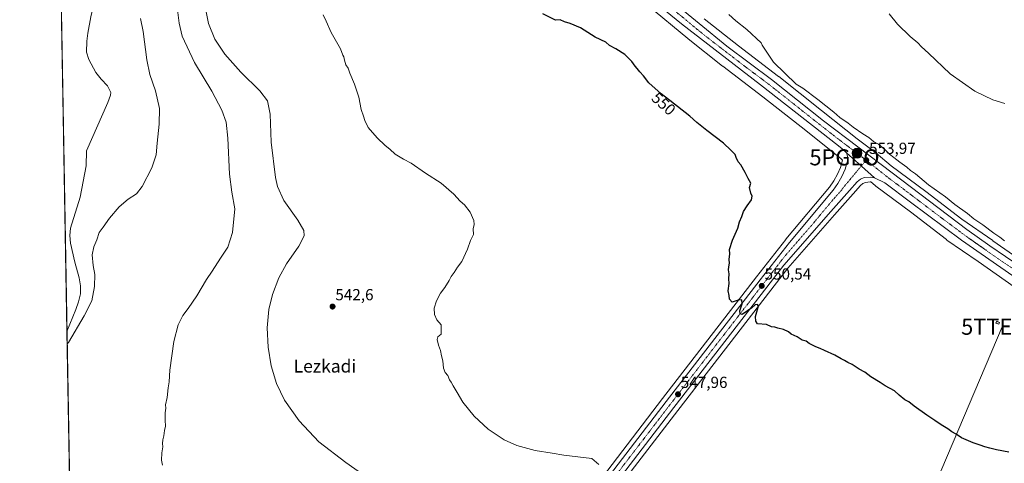
# Model space of a CAD drawing. Units: metres. Extents: x 620890 to 624337, y 4741060 to 4743434.
# Drawn here: x 620890 to 621505, y 4741608 to 4741885 of the extents above; entities that cross this region are included whole.
import ezdxf
from ezdxf.enums import TextEntityAlignment as Align

# ---------------------------------------------------------------- set-up
doc = ezdxf.new("R2010")
doc.units = ezdxf.units.M
doc.header["$MEASUREMENT"] = 0
doc.linetypes.add('TRAZO_Y_PUNTO', pattern=[1, 0.5, -0.25, 0, -0.25])
doc.linetypes.add('TRAZOSX2', pattern=[1.5, 1, -0.5])
doc.layers.get('0').update_dxf_attribs({"lineweight": 5})
for name, color, linetype, lineweight in [('Carretera de calzada única', 19, 'Continuous', 13), ('Carretera de calzada única Cxs', 19, 'Continuous', 13), ('Carretera de calzada única eje', 19, 'TRAZO_Y_PUNTO', 0), ('Carátula', 7, 'Continuous', 5), ('Comarca CxS', 133, 'Continuous', 0), ('Comunidad Autónoma CxS', 142, 'Continuous', 0), ('Corriente natural lineal', 142, 'Continuous', 13), ('Cultivos herbáceos CxS', 92, 'Continuous', 0), ('Curva de nivel maestra', 36, 'Continuous', 30), ('Curva de nivel normal', 36, 'Continuous', 0), ('Edificación ligera', 1, 'Continuous', 0), ('Edificación ligera Cxs', 1, 'Continuous', 0), ('Instalación de energía eléctrica', 135, 'TRAZOSX2', 0), ('Instalación de energía eléctrica Cxs', 135, 'Continuous', 0), ('Municipio CxS', 142, 'Continuous', 0), ('Núcleo urbano', 19, 'Continuous', 0), ('Núcleo urbano CxS', 19, 'Continuous', 0), ('Provincia CxS', 1, 'Continuous', 0), ('Punto de cota en terreno', 7, 'Continuous', 0), ('Punto geodésico', 7, 'Continuous', 0), ('Punto kilométrico de carretera', 7, 'Continuous', 0), ('Rótulo de curva de nivel directora', 19, 'Continuous', 0), ('Rótulo de punto de cota en terreno', 19, 'Continuous', 0), ('Tendido', 6, 'Continuous', 0), ('Texto cartográfico', 19, 'Continuous', 0), ('Torre de tendido puntual', 7, 'Continuous', 0)]:
    doc.layers.add(name, color=color, linetype=linetype, lineweight=lineweight)
doc.styles.add('Arial', font='txt', dxfattribs={"height": 0.2})

# ---------------------------------------------------------------- blocks, each defined once
blk = doc.blocks.new('*U150')
at = {"layer": 'Cultivos herbáceos CxS', "color": 92, "linetype": 'Continuous', "lineweight": 0}
blk.add_polyline3d([(621520.34, 4741731.53, 552.89), (621497.99, 4741747.31, 553.09), (621497.92, 4741747.36, 553.08), (621478.49, 4741760.77, 553.37), (621456.07, 4741778.02, 552.95), (621455.97, 4741778.1, 552.95), (621434.4, 4741794.15, 553.39), (621425.04, 4741801.89, 553.58), (621424.82, 4741802.07, 553.56), (621424.76, 4741802.11, 553.56), (621413.05, 4741810.93, 553.59), (621390.93, 4741828.63, 553.45), (621364.12, 4741849.85, 553.83), (621364.01, 4741849.94, 553.84), (621338.94, 4741868.94, 553.6), (621317.52, 4741885.96, 553.69)], dxfattribs=at)
blk = doc.blocks.new('*U155')
at = {"layer": 'Cultivos herbáceos CxS', "color": 92, "linetype": 'Continuous', "lineweight": 0}
for points in [[(620925.32, 4741352.02, 561.28), (620910.98, 4742168.3, 542.27)], [(621282.13, 4741894.53, 552.68), (621307.37, 4741873.59, 552.47), (621307.5, 4741873.49, 552.47), (621329.06, 4741856.36, 552.8), (621329.19, 4741856.26, 552.79), (621354.26, 4741837.25, 552.93), (621380.97, 4741816.11, 552.93), (621403.15, 4741798.36, 552.83), (621403.28, 4741798.26, 552.85), (621403.33, 4741798.22, 552.86), (621404.03, 4741797.69, 552.97), (621402.7, 4741793.05, 552.71), (621400.89, 4741788.77, 552.33), (621398.55, 4741784.7, 552.27), (621395.81, 4741780.8, 551.97), (621368.62, 4741748.18, 550.9), (621368.56, 4741748.11, 550.9), (621350.21, 4741724.74, 550.45), (621291.49, 4741648.62, 547.61), (621253.93, 4741599.64, 544.57)], [(621263.52, 4741592.42, 544.07), (621301, 4741641.31, 547.27), (621369.71, 4741730.16, 550.86), (621398.96, 4741763.53, 551.76), (621410.55, 4741776.6, 552.41), (621415.19, 4741781.85, 552.78), (621416.72, 4741783.06, 552.83), (621418.29, 4741783.76, 552.95), (621421.21, 4741784.06, 553.11), (621421.59, 4741783.98, 553.11), (621424.36, 4741781.69, 553.1), (621424.59, 4741781.51, 553.1), (621424.68, 4741781.44, 553.1), (621446.37, 4741765.3, 552.93), (621468.9, 4741747.96, 553.01), (621469.23, 4741747.71, 553.02), (621488.8, 4741734.22, 553.21), (621511.21, 4741718.38, 553.18)]]:
    blk.add_polyline3d(points, dxfattribs=at)
blk = doc.blocks.new('*U156')
at = {"layer": 'Núcleo urbano CxS', "color": 19, "linetype": 'Continuous', "lineweight": 0}
for points in [[(621511.21, 4741718.38, 553.18), (621488.8, 4741734.22, 553.21), (621469.23, 4741747.71, 553.02), (621468.9, 4741747.96, 553.01), (621446.37, 4741765.3, 552.93), (621424.68, 4741781.44, 553.1), (621424.59, 4741781.51, 553.1), (621424.36, 4741781.69, 553.1), (621421.59, 4741783.98, 553.11), (621421.21, 4741784.06, 553.11), (621418.29, 4741783.76, 552.95), (621416.72, 4741783.06, 552.83), (621415.19, 4741781.85, 552.78), (621410.55, 4741776.6, 552.41), (621398.96, 4741763.53, 551.76), (621369.71, 4741730.16, 550.86), (621301, 4741641.31, 547.27), (621263.52, 4741592.42, 544.07)], [(621253.93, 4741599.64, 544.57), (621291.49, 4741648.62, 547.61), (621350.21, 4741724.74, 550.45), (621368.56, 4741748.11, 550.9), (621368.62, 4741748.18, 550.9), (621395.81, 4741780.8, 551.97), (621398.55, 4741784.7, 552.27), (621400.89, 4741788.77, 552.33), (621402.7, 4741793.05, 552.71), (621404.03, 4741797.69, 552.97), (621403.33, 4741798.22, 552.86), (621403.28, 4741798.26, 552.85), (621403.15, 4741798.36, 552.83), (621380.97, 4741816.11, 552.93), (621354.26, 4741837.25, 552.93), (621329.19, 4741856.26, 552.79), (621329.06, 4741856.36, 552.8), (621307.5, 4741873.49, 552.47), (621307.37, 4741873.59, 552.47), (621282.13, 4741894.53, 552.68)], [(621317.52, 4741885.96, 553.69), (621338.94, 4741868.94, 553.6), (621364.01, 4741849.94, 553.84), (621364.12, 4741849.85, 553.83), (621390.93, 4741828.63, 553.45), (621413.05, 4741810.93, 553.59), (621424.76, 4741802.11, 553.56), (621424.82, 4741802.07, 553.56), (621425.04, 4741801.89, 553.58), (621434.4, 4741794.15, 553.39), (621434.4, 4741794.15, 553.39), (621455.97, 4741778.1, 552.95), (621456.07, 4741778.02, 552.95), (621478.49, 4741760.77, 553.37), (621497.92, 4741747.36, 553.08), (621497.99, 4741747.31, 553.09), (621520.34, 4741731.53, 552.89)]]:
    blk.add_polyline3d(points, dxfattribs=at)
blk = doc.blocks.new('*U157')
at = {"layer": 'Corriente natural lineal', "color": 142, "linetype": 'Continuous', "lineweight": 13}
blk.add_polyline3d([(620919.37, 4741690.59, 527.96), (620924.96, 4741704.3, 527.71), (620926.66, 4741709.16, 527.81), (620927.76, 4741714.09, 527.55), (620927.89, 4741719, 527.67), (620926.92, 4741724.19, 527.59), (620924.3, 4741733.92, 527.08), (620921.65, 4741745.71, 527.76), (620921.19, 4741750.62, 527.3), (620921.63, 4741755.2, 527.07), (620927.71, 4741774.47, 527.3), (620931.32, 4741794.06, 527.59), (620931.6, 4741803.39, 527.02), (620944.82, 4741833.63, 527.24), (620946.52, 4741838.23, 526.72), (620946.73, 4741839.85, 526.54), (620944.71, 4741844.08, 525.99), (620940.79, 4741848.15, 525.62), (620937.41, 4741852.36, 525.89), (620933.01, 4741860.4, 525.52), (620931.66, 4741865.14, 525.38), (620931.71, 4741871.94, 525.55), (620932.42, 4741876.93, 526.11), (620934.38, 4741887.1, 525.92), (620937.91, 4741901.75, 525.45), (620938.7, 4741906.63, 525.2), (620938.21, 4741912.98, 524.73), (620936.64, 4741917.81, 524.44), (620934.44, 4741922.61, 525.39), (620931.18, 4741928.75, 525.04), (620928.48, 4741932.88, 524.32), (620925.27, 4741936.62, 524.65), (620914.87, 4741947.02, 524.77)], dxfattribs=at)
blk.add_polyline3d([(620919.37, 4741690.59, 527.96), (620924.96, 4741704.3, 527.71), (620926.66, 4741709.16, 527.81), (620927.76, 4741714.09, 527.55), (620927.89, 4741719, 527.67), (620926.92, 4741724.19, 527.59), (620924.3, 4741733.92, 527.08), (620921.65, 4741745.71, 527.76), (620921.19, 4741750.62, 527.3), (620921.63, 4741755.2, 527.07), (620927.71, 4741774.47, 527.3), (620931.32, 4741794.06, 527.59), (620931.6, 4741803.39, 527.02), (620944.82, 4741833.63, 527.24), (620946.52, 4741838.23, 526.72), (620946.73, 4741839.85, 526.54), (620944.71, 4741844.08, 525.99), (620940.79, 4741848.15, 525.62), (620937.41, 4741852.36, 525.89), (620933.01, 4741860.4, 525.52), (620931.66, 4741865.14, 525.38), (620931.71, 4741871.94, 525.55), (620932.42, 4741876.93, 526.11), (620934.38, 4741887.1, 525.92), (620937.91, 4741901.75, 525.45), (620938.7, 4741906.63, 525.2), (620938.21, 4741912.98, 524.73), (620936.64, 4741917.81, 524.44), (620934.44, 4741922.61, 525.39), (620931.18, 4741928.75, 525.04), (620928.48, 4741932.88, 524.32), (620925.27, 4741936.62, 524.65), (620914.87, 4741947.02, 524.77)], dxfattribs=at)
blk = doc.blocks.new('*U170')
at = {"layer": 'Curva de nivel normal', "color": 36, "linetype": 'Continuous', "lineweight": 0}
blk.add_polyline3d([(621251.69, 4741607.53, 545), (621247.35, 4741611.16, 545), (621229.91, 4741613.31, 545), (621222.51, 4741614.49, 545), (621211.98, 4741616.31, 545), (621200.51, 4741619.44, 545), (621192.51, 4741622.92, 545), (621182.47, 4741629.54, 545), (621173.82, 4741637.67, 545), (621166.74, 4741646.43, 545), (621163.18, 4741652.52, 545), (621160.62, 4741656.7, 545), (621159.49, 4741658.98, 545), (621158.48, 4741660.46, 545), (621157.37, 4741663.01, 545), (621155.61, 4741665.04, 545), (621154.68, 4741667.67, 545), (621154.16, 4741672.33, 545), (621153.33, 4741675.29, 545), (621152.83, 4741678.63, 545), (621151.51, 4741681.99, 545), (621150.66, 4741685.56, 545), (621151.09, 4741687.19, 545), (621153.11, 4741689, 545), (621153.2, 4741691.33, 545), (621153.09, 4741694.81, 545), (621150.56, 4741697.89, 545), (621148.93, 4741701.14, 545), (621148.76, 4741705.1, 545), (621150.2, 4741709.75, 545), (621152.78, 4741714.54, 545), (621155.5, 4741718.1, 545), (621158.22, 4741722.44, 545), (621159.49, 4741725, 545), (621161.34, 4741727.33, 545), (621163.41, 4741730.67, 545), (621166.07, 4741734.33, 545), (621169.72, 4741742.11, 545), (621171.61, 4741747.45, 545), (621173.33, 4741751.11, 545), (621173.23, 4741754.77, 545), (621173.78, 4741757.42, 545), (621173.56, 4741759.84, 545), (621171.38, 4741765.15, 545), (621167.75, 4741769.67, 545), (621165.14, 4741772, 545), (621161.14, 4741776.3, 545), (621153.12, 4741783.18, 545), (621143.32, 4741789.39, 545), (621134.52, 4741795.83, 545), (621129.61, 4741798.25, 545), (621124.46, 4741801.43, 545), (621121.21, 4741804.51, 545), (621118.19, 4741806.83, 545), (621113.15, 4741811.46, 545), (621107.64, 4741817.95, 545), (621105.45, 4741822.42, 545), (621104.74, 4741825.05, 545), (621103.11, 4741829.31, 545), (621101.7, 4741836.92, 545), (621099.13, 4741845, 545), (621096.03, 4741852, 545), (621095.03, 4741855, 545), (621093.56, 4741857.2, 545), (621092.71, 4741860.02, 545), (621092.44, 4741862.08, 545), (621091.64, 4741863.28, 545), (621090.26, 4741867.13, 545), (621084.42, 4741877.32, 545), (621081.31, 4741884.51, 545), (621079.49, 4741888.46, 545)], dxfattribs=at)
blk = doc.blocks.new('*U175')
at = {"layer": 'Curva de nivel normal', "color": 36, "linetype": 'Continuous', "lineweight": 0}
blk.add_polyline3d([(621505.22, 4741747.2, 555), (621502.24, 4741749.56, 555), (621498.58, 4741752, 555), (621491.72, 4741757.12, 555), (621486.09, 4741760.92, 555), (621481.97, 4741764.24, 555), (621474.2, 4741769.92, 555), (621468.3, 4741774.62, 555), (621457.65, 4741782.3, 555), (621449.53, 4741789.01, 555), (621446.44, 4741791.19, 555), (621444.1, 4741793.23, 555), (621439.69, 4741796.36, 555), (621436.1, 4741799.32, 555), (621433.29, 4741801.28, 555), (621430.36, 4741804.34, 555), (621426.54, 4741807.53, 555), (621423.34, 4741809.32, 555), (621420.47, 4741811.79, 555), (621416.74, 4741814.06, 555), (621410.54, 4741818.19, 555), (621407.4, 4741820.72, 555), (621402.29, 4741824.28, 555), (621398.56, 4741827.54, 555), (621388.6, 4741835.58, 555), (621379.21, 4741842.53, 555), (621375.1, 4741845.08, 555), (621360.76, 4741858.74, 555), (621353.8, 4741869.45, 555), (621353.18, 4741870.83, 555), (621344.28, 4741879.26, 555), (621337.38, 4741884.56, 555), (621332.83, 4741888.6, 555)], dxfattribs=at)
blk = doc.blocks.new('*U186')
at = {"layer": 'Curva de nivel normal', "color": 36, "linetype": 'Continuous', "lineweight": 0}
blk.add_polyline3d([(621433.01, 4741889.03, 560), (621438.27, 4741882.62, 560), (621446.33, 4741874.8, 560), (621450.95, 4741870.9, 560), (621453.33, 4741868.4, 560), (621457.64, 4741864.48, 560), (621471.16, 4741851.58, 560), (621486.64, 4741840.62, 560), (621497.81, 4741835.22, 560), (621505.42, 4741832.99, 560)], dxfattribs=at)
blk = doc.blocks.new('*U232')
at = {"layer": 'Curva de nivel maestra', "color": 36, "linetype": 'Continuous', "lineweight": 30}
blk.add_polyline3d([(621507.95, 4741615.11, 550), (621500.23, 4741616.55, 550), (621496.07, 4741617.72, 550), (621492.84, 4741618.49, 550), (621490.01, 4741619.66, 550), (621485.67, 4741620.99, 550), (621478.22, 4741624.12, 550), (621475.04, 4741626.36, 550), (621472.28, 4741627.84, 550), (621469.67, 4741629.84, 550), (621465.52, 4741632.26, 550), (621461.56, 4741635.06, 550), (621456.56, 4741638.21, 550), (621448.64, 4741643.96, 550), (621445.33, 4741646.72, 550), (621442.9, 4741647.98, 550), (621439.3, 4741650.81, 550), (621436.48, 4741653.58, 550), (621430.62, 4741656.61, 550), (621427.46, 4741658.78, 550), (621421.68, 4741662.33, 550), (621417.83, 4741665.14, 550), (621414.42, 4741667.02, 550), (621409.93, 4741670.01, 550), (621407.31, 4741671.24, 550), (621405.2, 4741672.51, 550), (621403.09, 4741673.41, 550), (621399.13, 4741675.78, 550), (621392.65, 4741678.63, 550), (621390.05, 4741680.04, 550), (621387.38, 4741680.91, 550), (621385.28, 4741682.09, 550), (621383.21, 4741683.07, 550), (621381.25, 4741684.57, 550), (621378.84, 4741685.15, 550), (621375.56, 4741687.2, 550), (621371.94, 4741688.93, 550), (621370.13, 4741690.26, 550), (621367.15, 4741691.74, 550), (621363.53, 4741692.66, 550), (621361.69, 4741693.34, 550), (621359.5, 4741693.49, 550), (621356.56, 4741694.88, 550), (621350.88, 4741695.39, 550), (621349.85, 4741697, 550), (621349.67, 4741700, 550), (621351.17, 4741705.76, 550), (621351.07, 4741707.52, 550), (621349.35, 4741707.33, 550), (621347.35, 4741705.35, 550), (621341.22, 4741701.1, 550), (621340.04, 4741701.67, 550), (621339.87, 4741703.52, 550), (621341.18, 4741707.93, 550), (621340.95, 4741710.36, 550), (621338.78, 4741710.12, 550), (621334.96, 4741708.86, 550), (621333.37, 4741710.68, 550), (621333.15, 4741713.13, 550), (621332.43, 4741716.08, 550), (621333.19, 4741720.62, 550), (621332.94, 4741723.38, 550), (621333.1, 4741726.67, 550), (621332.7, 4741729, 550), (621332.84, 4741731.07, 550), (621333.42, 4741733.29, 550), (621333.11, 4741735.52, 550), (621333.62, 4741739.15, 550), (621333.34, 4741741.79, 550), (621335.26, 4741747.56, 550), (621338.6, 4741755.22, 550), (621339.68, 4741759.13, 550), (621341.1, 4741762.38, 550), (621342.15, 4741765.59, 550), (621344.29, 4741769.09, 550), (621347.09, 4741772.73, 550), (621347.54, 4741775.14, 550), (621346.58, 4741776.9, 550), (621345.92, 4741780.54, 550), (621346.68, 4741783.21, 550), (621344.94, 4741786.22, 550), (621343.21, 4741789.86, 550), (621340.34, 4741794.66, 550), (621338.84, 4741796.49, 550), (621337.53, 4741799.18, 550), (621336.88, 4741801.2, 550), (621334.21, 4741803.86, 550), (621329.64, 4741808.2, 550), (621319.2, 4741816.14, 550), (621312.93, 4741821.15, 550), (621308.49, 4741825.14, 550), (621296.1, 4741834.93, 550), (621290.61, 4741839, 550), (621282.92, 4741845.9, 550), (621279.68, 4741850.27, 550), (621277.4, 4741852.8, 550), (621275.71, 4741854.96, 550), (621274.3, 4741856.36, 550), (621272.36, 4741859.31, 550), (621267.98, 4741863.71, 550), (621262.28, 4741867.2, 550), (621258.36, 4741869.16, 550), (621256.16, 4741871.36, 550), (621249.34, 4741874.39, 550), (621240.18, 4741880.23, 550), (621233.85, 4741883.07, 550), (621230.25, 4741884.07, 550), (621227.44, 4741885.18, 550), (621224.71, 4741885.13, 550), (621216.65, 4741888.97, 550)], dxfattribs=at)
blk = doc.blocks.new('5PATER')
at = {"layer": 'Carátula', "linetype": 'Continuous', "lineweight": 5}
h = blk.add_hatch(color=250, dxfattribs=at)
edge = h.paths.add_edge_path()
edge.add_ellipse((0, 0.01), major_axis=(-1.33, -1.34), ratio=0.999422, start_angle=0, end_angle=360)
blk = doc.blocks.new('5PGEO')
blk.add_text('5PGEO', height=10).set_placement((0, 0), align=Align.MIDDLE_CENTER)
blk = doc.blocks.new('5HITCA')
at = {"layer": 'Carátula', "linetype": 'Continuous', "lineweight": 5}
h = blk.add_hatch(color=1, dxfattribs=at)
edge = h.paths.add_edge_path()
edge.add_arc((0, 0), 3.1, 0.00109, 360.00109)
at = {"layer": 'Carátula', "color": 250, "linetype": 'Continuous', "lineweight": 5}
blk.add_circle((0, 0, 0), 3.1, dxfattribs=at)
blk = doc.blocks.new('5TTEND')
blk.add_text('5TTEND', height=10).set_placement((0, 0), align=Align.MIDDLE_CENTER)

msp = doc.modelspace()

# ---------------------------------------------------------------- linework, layer by layer
at = {"layer": 'Carretera de calzada única', "color": 19, "linetype": 'Continuous', "lineweight": 13}
for points in [[(620910.76, 4742180.89, 542.76), (620911.67, 4742180.57, 542.8), (620946.85, 4742168.09, 544.73), (620977.07, 4742155.71, 546.15), (620989.14, 4742149.76, 546.8), (620998.07, 4742144.74, 547.31), (621012.71, 4742136.23, 548.08), (621024.44, 4742128.52, 548.79), (621043.14, 4742113.59, 549.81), (621077.53, 4742084.14, 551.34), (621105.92, 4742057.26, 552.44), (621131.85, 4742033.82, 552.93), (621178.96, 4741991.01, 552.83), (621189.64, 4741981.75, 553.02), (621242.76, 4741939.58, 553.27), (621279.92, 4741911.56, 553.29), (621331.78, 4741868.75, 553.87), (621359.5, 4741848.02, 553.97), (621392.14, 4741822.13, 553.91), (621435.01, 4741789.61, 553.72), (621481.71, 4741754.26, 553.49), (621495.98, 4741744.15, 553.43), (621525.35, 4741724.18, 553.18), (621527.23, 4741723.07, 553.16)], [(621406.44, 4741802.25, 553.83), (621404.87, 4741803.77, 553.83), (621401.41, 4741806.58, 553.79), (621352.78, 4741844.68, 553.89), (621303.3, 4741882.73, 553.61), (621275.37, 4741905.79, 553.57), (621238.28, 4741933.76, 553.31), (621184.94, 4741976.09, 553.05), (621174.07, 4741985.51, 552.88), (621126.92, 4742028.36, 552.95), (621100.92, 4742051.86, 552.24), (621072.62, 4742078.68, 551.35), (621038.46, 4742107.93, 549.33), (621020.12, 4742122.58, 548.25), (621008.83, 4742129.97, 547.5), (620994.42, 4742138.35, 546.76), (620985.71, 4742143.26, 546.38), (620974.05, 4742149.01, 545.77), (620944.19, 4742161.24, 544.29), (620911.8, 4742172.93, 542.97), (620910.9, 4742173.26, 542.97)], [(621256.33, 4741597.83, 544.52), (621293.87, 4741646.79, 547.5), (621352.58, 4741722.9, 550.46), (621370.92, 4741746.26, 550.94), (621398.19, 4741778.97, 552.15), (621401.08, 4741783.09, 552.48), (621403.58, 4741787.43, 552.7), (621405.53, 4741792.05, 553.15), (621407.21, 4741797.88, 553.44), (621407.14, 4741800.08, 553.61), (621406.44, 4741802.25, 553.83)], [(621406.44, 4741802.25, 553.83), (621415.74, 4741793.95, 553.97), (621423.91, 4741786.56, 553.67)], [(621406.44, 4741802.25, 553.83), (621415.74, 4741793.95, 553.97), (621423.91, 4741786.56, 553.67)], [(621423.91, 4741786.56, 553.67), (621421.37, 4741787.09, 553.66), (621417.51, 4741786.69, 553.45), (621415.16, 4741785.65, 553.23), (621413.12, 4741784.04, 553.03), (621408.3, 4741778.59, 552.66), (621396.71, 4741765.51, 551.89), (621367.39, 4741732.07, 550.87), (621298.62, 4741643.14, 547.44), (621261.12, 4741594.23, 544.27), (621243.35, 4741570.26, 543.07), (621229.51, 4741550.58, 542.28), (621193.55, 4741498.02, 541.43), (621190.5, 4741492.84, 541.31), (621187.57, 4741485.96, 541.33), (621186.17, 4741481.1, 541.15), (621185.14, 4741475.23, 541.06), (621184.8, 4741470.13, 541.03), (621184.98, 4741464.51, 541.06), (621186.76, 4741458.09, 541.14), (621190.1, 4741450.21, 540.98), (621192.78, 4741445.26, 541.06), (621195.91, 4741440.46, 540.97), (621217.16, 4741412.42, 540.59)], [(621515.19, 4741721.92, 553.43), (621478.28, 4741747.66, 553.65), (621446.5, 4741771.47, 553.65), (621430.44, 4741783.39, 553.83), (621423.91, 4741786.56, 553.67)]]:
    msp.add_polyline3d(points, dxfattribs=at)
at = {"layer": 'Carretera de calzada única Cxs', "color": 19, "linetype": 'Continuous', "lineweight": 13}
for points in [[(621279.92, 4741911.56, 553.29), (621331.78, 4741868.75, 553.87), (621359.5, 4741848.02, 553.97), (621392.14, 4741822.13, 553.91), (621435.01, 4741789.61, 553.72), (621481.71, 4741754.26, 553.49), (621495.98, 4741744.15, 553.43), (621525.35, 4741724.18, 553.18)], [(621515.19, 4741721.92, 553.43), (621478.28, 4741747.66, 553.65), (621446.5, 4741771.47, 553.65), (621430.44, 4741783.39, 553.83), (621423.91, 4741786.56, 553.67), (621415.74, 4741793.95, 553.97), (621406.44, 4741802.25, 553.83), (621404.87, 4741803.77, 553.83), (621401.41, 4741806.58, 553.79), (621352.78, 4741844.68, 553.89), (621303.3, 4741882.73, 553.61), (621275.37, 4741905.79, 553.57)], [(621256.33, 4741597.83, 544.52), (621293.87, 4741646.79, 547.5), (621352.58, 4741722.9, 550.46), (621370.92, 4741746.26, 550.94), (621398.19, 4741778.97, 552.15), (621401.08, 4741783.09, 552.48), (621403.58, 4741787.43, 552.7), (621405.53, 4741792.05, 553.15), (621407.21, 4741797.88, 553.44), (621407.14, 4741800.08, 553.61), (621406.44, 4741802.25, 553.83), (621415.74, 4741793.95, 553.97), (621423.91, 4741786.56, 553.67), (621423.91, 4741786.56, 553.67), (621421.37, 4741787.09, 553.66), (621417.51, 4741786.69, 553.45), (621415.16, 4741785.65, 553.23), (621413.12, 4741784.04, 553.03), (621408.3, 4741778.59, 552.66), (621396.71, 4741765.51, 551.89), (621367.39, 4741732.07, 550.87), (621298.62, 4741643.14, 547.44), (621261.12, 4741594.23, 544.27)]]:
    msp.add_polyline3d(points, dxfattribs=at)
at = {"layer": 'Carretera de calzada única eje', "color": 19, "linetype": 'TRAZO_Y_PUNTO', "lineweight": 0}
for points in [[(621291.62, 4741897.14, 553.72), (621317.55, 4741875.74, 553.85), (621342.28, 4741856.72, 553.96), (621356.14, 4741846.35, 554), (621368.3, 4741836.83, 554.02), (621384.62, 4741823.88, 554.02), (621396.78, 4741814.34, 554.01), (621398.51, 4741812.94, 553.99), (621418.8, 4741797.58, 553.95)], [(621418.8, 4741797.58, 553.95), (621404.69, 4741780.84, 552.75), (621403.25, 4741778.77, 552.65), (621397.44, 4741772.24, 552.25), (621383.82, 4741755.89, 551.55), (621369.16, 4741739.16, 551), (621359.98, 4741727.48, 550.71), (621325.6, 4741683.01, 549.22), (621296.25, 4741644.96, 547.54), (621277.5, 4741620.51, 546.01), (621258.73, 4741596.02, 544.51)], [(621418.8, 4741797.58, 553.95), (621432.73, 4741786.5, 553.93), (621440.76, 4741780.54, 553.89), (621464.1, 4741762.85, 553.76), (621480, 4741750.96, 553.7), (621487.14, 4741745.9, 553.64), (621505.58, 4741733.02, 553.53), (621534.05, 4741714.16, 553.25)]]:
    msp.add_polyline3d(points, dxfattribs=at)
at = {"layer": 'Comarca CxS', "color": 133, "linetype": 'Continuous', "lineweight": 0}
msp.add_polyline3d([(621655.48, 4741072.51, 573.96), (620930.45, 4741059.59, 556.66), (620889.83, 4743372.97, 566.76)], dxfattribs=at)
msp.add_polyline3d([(621655.48, 4741072.51, 573.96), (620930.45, 4741059.59, 556.66), (620889.83, 4743372.97, 566.76)], dxfattribs=at)
at = {"layer": 'Comunidad Autónoma CxS', "color": 142, "linetype": 'Continuous', "lineweight": 0}
msp.add_polyline3d([(621655.48, 4741072.51, 573.96), (620930.45, 4741059.59, 556.66), (620889.83, 4743372.97, 566.76), (622839.16, 4743407.7, 818.44), (624295.37, 4743433.64, 694.57), (624337.13, 4741120.29, 563.12), (621655.48, 4741072.51, 573.96)], close=True, dxfattribs=at)
msp.add_polyline3d([(621655.48, 4741072.51, 573.96), (620930.45, 4741059.59, 556.66), (620889.83, 4743372.97, 566.76), (622839.16, 4743407.7, 818.44), (624295.37, 4743433.64, 694.57), (624337.13, 4741120.29, 563.12), (621655.48, 4741072.51, 573.96)], close=True, dxfattribs=at)
at = {"layer": 'Cultivos herbáceos CxS', "color": 92, "linetype": 'Continuous', "lineweight": 0}
for points in [[(620925.31, 4741352.02, 561.28), (620922.62, 4741505.27, 531.05), (620919.37, 4741690.59, 527.96), (620914.87, 4741947.02, 524.77), (620910.98, 4742168.3, 542.27)], [(621253.93, 4741599.64, 544.57), (621291.49, 4741648.62, 547.61), (621350.21, 4741724.74, 550.45), (621368.56, 4741748.11, 550.9), (621368.62, 4741748.18, 550.9), (621395.81, 4741780.8, 551.97), (621398.55, 4741784.7, 552.27), (621400.89, 4741788.77, 552.33), (621402.7, 4741793.05, 552.71), (621404.03, 4741797.69, 552.97), (621403.33, 4741798.22, 552.86), (621403.28, 4741798.26, 552.85), (621403.15, 4741798.36, 552.83), (621380.97, 4741816.11, 552.93), (621354.26, 4741837.26, 552.93), (621329.19, 4741856.26, 552.79), (621329.06, 4741856.36, 552.8), (621307.5, 4741873.49, 552.47), (621307.37, 4741873.59, 552.47), (621282.13, 4741894.53, 552.68)], [(621520.34, 4741731.53, 552.89), (621497.99, 4741747.31, 553.09), (621497.92, 4741747.36, 553.08), (621478.49, 4741760.77, 553.37), (621456.07, 4741778.02, 552.95), (621455.97, 4741778.1, 552.95), (621434.4, 4741794.15, 553.39), (621425.04, 4741801.89, 553.58), (621424.82, 4741802.07, 553.56), (621424.76, 4741802.11, 553.56), (621413.05, 4741810.93, 553.59), (621390.93, 4741828.63, 553.45), (621364.12, 4741849.85, 553.83), (621364.01, 4741849.94, 553.84), (621338.94, 4741868.94, 553.6), (621317.52, 4741885.96, 553.69)], [(621511.21, 4741718.38, 553.18), (621488.8, 4741734.22, 553.21), (621469.23, 4741747.71, 553.02), (621468.9, 4741747.96, 553.01), (621446.37, 4741765.3, 552.93), (621424.68, 4741781.44, 553.1), (621424.59, 4741781.51, 553.1), (621424.36, 4741781.69, 553.1), (621421.59, 4741783.98, 553.11), (621421.21, 4741784.06, 553.11), (621418.29, 4741783.76, 552.95), (621416.72, 4741783.06, 552.83), (621415.19, 4741781.85, 552.78), (621410.55, 4741776.6, 552.41), (621398.96, 4741763.53, 551.76), (621369.71, 4741730.16, 550.86), (621301, 4741641.31, 547.27), (621263.52, 4741592.42, 544.07)]]:
    msp.add_polyline3d(points, dxfattribs=at)
at = {"layer": 'Curva de nivel normal', "color": 36, "linetype": 'Continuous', "lineweight": 0}
for points in [[(620979.06, 4741607.05, 535), (620978.37, 4741610.16, 535), (620978.61, 4741614.79, 535), (620979.28, 4741618.57, 535), (620978.96, 4741620.61, 535), (620979.17, 4741622.9, 535), (620979.98, 4741625.33, 535), (620980.34, 4741628.67, 535), (620981.03, 4741631.33, 535), (620980.74, 4741635.21, 535), (620980.75, 4741639.85, 535), (620981.1, 4741642.74, 535), (620980.94, 4741644.79, 535), (620981.9, 4741649.4, 535), (620982.61, 4741655.47, 535), (620983.18, 4741659.2, 535), (620983.63, 4741666.33, 535), (620986.09, 4741684.33, 535), (620988.94, 4741694.67, 535), (620991.82, 4741700.67, 535), (620995.08, 4741704.94, 535), (621000.5, 4741712.94, 535), (621006.54, 4741723, 535), (621010.16, 4741728.33, 535), (621015.3, 4741736.33, 535), (621019.96, 4741743.26, 535), (621022.88, 4741752.35, 535), (621024.31, 4741767.29, 535), (621022.47, 4741777.52, 535), (621020.95, 4741788.9, 535), (621019.97, 4741811.39, 535), (621018.86, 4741821.3, 535), (621016.1, 4741828.77, 535), (621009.84, 4741840.78, 535), (620999.16, 4741858.66, 535), (620991.32, 4741875, 535), (620989.48, 4741883.14, 535), (620988.09, 4741894.85, 535)], [(621127.91, 4741584.56, 540), (621093.69, 4741608.67, 540), (621076.81, 4741621.74, 540), (621064.41, 4741634.86, 540), (621055.39, 4741647.65, 540), (621050.27, 4741658.01, 540), (621047.01, 4741669.04, 540), (621045.06, 4741680.68, 540), (621044.42, 4741692.92, 540), (621045.53, 4741704.33, 540), (621047.77, 4741713.67, 540), (621051.8, 4741724.11, 540), (621056.49, 4741732.78, 540), (621064.17, 4741743.78, 540), (621067.49, 4741750.33, 540), (621067.36, 4741753.59, 540), (621063.53, 4741760.03, 540), (621054.86, 4741772.48, 540), (621050.93, 4741781.26, 540), (621049.62, 4741786.77, 540), (621047.06, 4741808.92, 540), (621046.38, 4741826.45, 540), (621044.6, 4741834.62, 540), (621039.82, 4741840.89, 540), (621028.03, 4741852.54, 540), (621018.03, 4741863.81, 540), (621011.79, 4741873.27, 540), (621007.87, 4741883.02, 540), (621005.9, 4741892.33, 540)], [(620919.51, 4741682.77, 530), (620920.39, 4741683.69, 530), (620930.2, 4741700.42, 530), (620934.81, 4741709.64, 530), (620936.67, 4741718.63, 530), (620936.87, 4741726.25, 530), (620935.76, 4741731.83, 530), (620935.1, 4741738.49, 530), (620936.14, 4741743.55, 530), (620937.94, 4741747.91, 530), (620939.54, 4741752.45, 530), (620941.94, 4741755.67, 530), (620945.92, 4741761.33, 530), (620952.02, 4741768.4, 530), (620957.52, 4741773.21, 530), (620962.72, 4741776.55, 530), (620966.45, 4741781.14, 530), (620972.4, 4741792.72, 530), (620975.08, 4741800.85, 530), (620975.65, 4741808.33, 530), (620977.06, 4741820.04, 530), (620977.12, 4741829.84, 530), (620974.63, 4741840.91, 530), (620971.1, 4741851.14, 530), (620969.21, 4741860.2, 530), (620967.07, 4741877.95, 530), (620965.41, 4741886.13, 530)]]:
    msp.add_polyline3d(points, dxfattribs=at)
at = {"layer": 'Edificación ligera', "color": 1, "linetype": 'Continuous', "lineweight": 0}
msp.add_polyline3d([(621502.06, 4741696.14, 552.74), (621501.55, 4741695.05, 553.51), (621499.81, 4741695.86, 554.1), (621500.31, 4741696.95, 553.7), (621500.62, 4741696.8, 553.57), (621502.06, 4741696.14, 552.74)], dxfattribs=at)
at = {"layer": 'Edificación ligera Cxs', "color": 1, "linetype": 'Continuous', "lineweight": 0}
msp.add_polyline3d([(621502.06, 4741696.14, 552.74), (621501.55, 4741695.05, 553.51), (621499.81, 4741695.86, 554.1), (621500.31, 4741696.95, 553.7), (621500.62, 4741696.8, 553.57), (621502.06, 4741696.14, 552.74)], close=True, dxfattribs=at)
at = {"layer": 'Instalación de energía eléctrica', "color": 135, "linetype": 'TRAZOSX2', "lineweight": 0}
msp.add_polyline3d([(621502.06, 4741696.14, 552.64), (621501.55, 4741695.05, 552.61), (621499.81, 4741695.86, 552.59), (621500.31, 4741696.95, 552.62), (621500.62, 4741696.8, 552.62), (621502.06, 4741696.14, 552.64)], dxfattribs=at)
at = {"layer": 'Instalación de energía eléctrica Cxs', "color": 135, "linetype": 'Continuous', "lineweight": 0}
msp.add_polyline3d([(621502.06, 4741696.14, 552.64), (621501.55, 4741695.05, 552.61), (621499.81, 4741695.86, 552.59), (621500.31, 4741696.95, 552.62), (621502.06, 4741696.14, 552.64)], close=True, dxfattribs=at)
at = {"layer": 'Municipio CxS', "color": 142, "linetype": 'Continuous', "lineweight": 0}
msp.add_polyline3d([(621655.48, 4741072.51, 573.96), (620930.45, 4741059.59, 556.66), (620889.83, 4743372.97, 566.76)], dxfattribs=at)
msp.add_polyline3d([(621655.48, 4741072.51, 573.96), (620930.45, 4741059.59, 556.66), (620889.83, 4743372.97, 566.76)], dxfattribs=at)
at = {"layer": 'Núcleo urbano', "color": 19, "linetype": 'Continuous', "lineweight": 0}
for points in [[(621253.93, 4741599.64, 544.57), (621291.49, 4741648.62, 547.61), (621350.21, 4741724.74, 550.45), (621368.56, 4741748.11, 550.9), (621368.62, 4741748.18, 550.9), (621395.81, 4741780.8, 551.97), (621398.55, 4741784.7, 552.27), (621400.89, 4741788.77, 552.33), (621402.7, 4741793.05, 552.71), (621404.03, 4741797.69, 552.97), (621403.33, 4741798.22, 552.86), (621403.28, 4741798.26, 552.85), (621403.15, 4741798.36, 552.83), (621380.97, 4741816.11, 552.93), (621354.26, 4741837.26, 552.93), (621329.19, 4741856.26, 552.79), (621329.06, 4741856.36, 552.8), (621307.5, 4741873.49, 552.47), (621307.37, 4741873.59, 552.47), (621282.13, 4741894.53, 552.68)], [(621520.34, 4741731.53, 552.89), (621497.99, 4741747.31, 553.09), (621497.92, 4741747.36, 553.08), (621478.49, 4741760.77, 553.37), (621456.07, 4741778.02, 552.95), (621455.97, 4741778.1, 552.95), (621434.4, 4741794.15, 553.39), (621425.04, 4741801.89, 553.58), (621424.82, 4741802.07, 553.56), (621424.76, 4741802.11, 553.56), (621413.05, 4741810.93, 553.59), (621390.93, 4741828.63, 553.45), (621364.12, 4741849.85, 553.83), (621364.01, 4741849.94, 553.84), (621338.94, 4741868.94, 553.6), (621317.52, 4741885.96, 553.69)], [(621511.21, 4741718.38, 553.18), (621488.8, 4741734.22, 553.21), (621469.23, 4741747.71, 553.02), (621468.9, 4741747.96, 553.01), (621446.37, 4741765.3, 552.93), (621424.68, 4741781.44, 553.1), (621424.59, 4741781.51, 553.1), (621424.36, 4741781.69, 553.1), (621421.59, 4741783.98, 553.11), (621421.21, 4741784.06, 553.11), (621418.29, 4741783.76, 552.95), (621416.72, 4741783.06, 552.83), (621415.19, 4741781.85, 552.78), (621410.55, 4741776.6, 552.41), (621398.96, 4741763.53, 551.76), (621369.71, 4741730.16, 550.86), (621301, 4741641.31, 547.27), (621263.52, 4741592.42, 544.07)]]:
    msp.add_polyline3d(points, dxfattribs=at)
at = {"layer": 'Provincia CxS', "color": 1, "linetype": 'Continuous', "lineweight": 0}
msp.add_polyline3d([(621655.48, 4741072.51, 573.96), (620930.45, 4741059.59, 556.66), (620889.83, 4743372.97, 566.76), (622839.16, 4743407.7, 818.44), (624295.37, 4743433.64, 694.57), (624337.13, 4741120.29, 563.12), (621655.48, 4741072.51, 573.96)], close=True, dxfattribs=at)
msp.add_polyline3d([(621655.48, 4741072.51, 573.96), (620930.45, 4741059.59, 556.66), (620889.83, 4743372.97, 566.76), (622839.16, 4743407.7, 818.44), (624295.37, 4743433.64, 694.57), (624337.13, 4741120.29, 563.12), (621655.48, 4741072.51, 573.96)], close=True, dxfattribs=at)
at = {"layer": 'Tendido', "color": 6, "linetype": 'Continuous', "lineweight": 0}
msp.add_polyline3d([(621503.69, 4741693.53, 552.65), (621462.4, 4741596.35, 548.86), (621412.57, 4741478.34, 546.65), (621363.05, 4741358.88, 542.68), (621262.95, 4741120.76, 549.01), (621239.52, 4741065.1, 547.47)], dxfattribs=at)

# ---------------------------------------------------------------- block references
at = {"layer": 'Corriente natural lineal', "color": 142, "linetype": 'Continuous', "lineweight": 13}
msp.add_blockref('*U157', (0, 0), dxfattribs=at)
at = {"layer": 'Cultivos herbáceos CxS', "color": 92, "linetype": 'Continuous', "lineweight": 0}
for name in ['*U150', '*U155']:
    msp.add_blockref(name, (0, 0), dxfattribs=at)
at = {"layer": 'Curva de nivel maestra', "color": 36, "linetype": 'Continuous', "lineweight": 30}
msp.add_blockref('*U232', (0, 0), dxfattribs=at)
at = {"layer": 'Curva de nivel normal', "color": 36, "linetype": 'Continuous', "lineweight": 0}
for name in ['*U186', '*U175', '*U170']:
    msp.add_blockref(name, (0, 0), dxfattribs=at)
at = {"layer": 'Núcleo urbano CxS', "color": 19, "linetype": 'Continuous', "lineweight": 0}
msp.add_blockref('*U156', (0, 0), dxfattribs=at)
at = {"layer": 'Punto de cota en terreno', "linetype": 'Continuous', "lineweight": 0}
for p in [(621418.8, 4741797.58, 553.97), (621353.49, 4741719.07, 550.54), (621085.32, 4741706.14, 542.6), (621301.18, 4741651.35, 547.96)]:
    msp.add_blockref('5PATER', p, dxfattribs=at)
at = {"layer": 'Punto geodésico', "linetype": 'Continuous', "lineweight": 0}
msp.add_blockref('5PGEO', (621405.19, 4741799.37, 553.8), dxfattribs=at)
at = {"layer": 'Punto kilométrico de carretera', "linetype": 'Continuous', "lineweight": 0}
msp.add_blockref('5HITCA', (621413.03, 4741801.95, 553.9), dxfattribs=at)
at = {"layer": 'Torre de tendido puntual', "linetype": 'Continuous', "lineweight": 0}
msp.add_blockref('5TTEND', (621503.69, 4741693.53, 552.63), dxfattribs=at)

# ---------------------------------------------------------------- texts
at = {"layer": 'Rótulo de curva de nivel directora', "color": 19, "linetype": 'Continuous', "lineweight": 0, "style": 'Arial'}
msp.add_text('550', height=7, rotation=-41.90062, dxfattribs=at).set_placement((621292.2, 4741832.84), align=Align.MIDDLE_CENTER)
at = {"layer": 'Rótulo de punto de cota en terreno', "color": 19, "linetype": 'Continuous', "lineweight": 0, "style": 'Arial'}
for s, p in [('553,97', (621420.56, 4741799.34)), ('550,54', (621355.25, 4741720.83)), ('542,6', (621087.08, 4741707.9)), ('547,96', (621302.94, 4741653.11))]:
    msp.add_text(s, height=7, dxfattribs=at).set_placement(p, align=Align.BOTTOM_LEFT)
at = {"layer": 'Texto cartográfico', "color": 19, "linetype": 'Continuous', "lineweight": 0, "style": 'Arial'}
msp.add_text('Lezkadi', height=8, dxfattribs=at).set_placement((621080.56, 4741668.94), align=Align.MIDDLE_CENTER)

doc.saveas('drawing.dxf')
